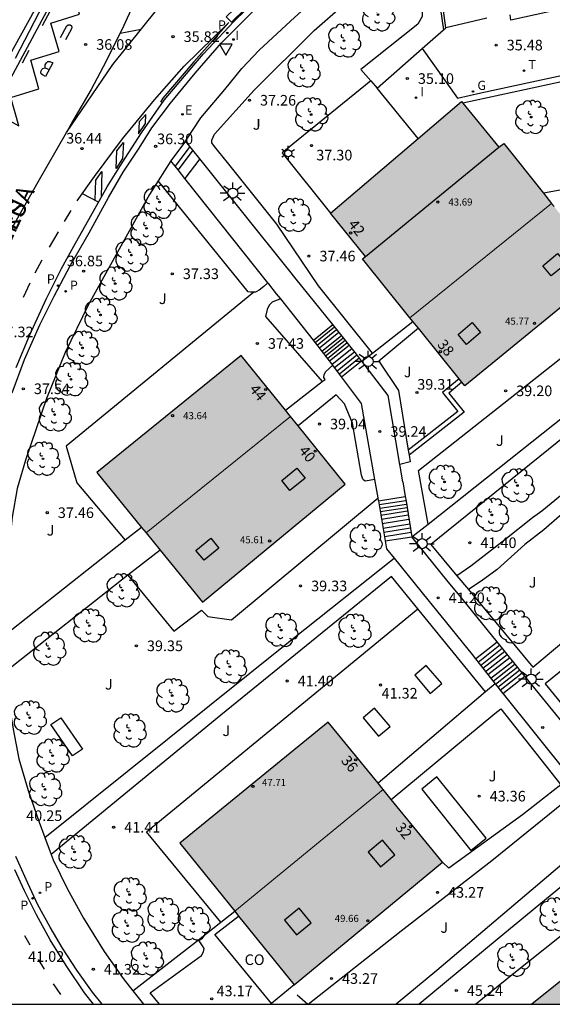
# Model space of a CAD drawing. Units: millimetres. Extents: x 580993 to 581344, y 4794789 to 4795041.
# Drawn here: x 581253 to 581291, y 4794790 to 4794860 of the extents above; entities that cross this region are included whole.
import ezdxf
from ezdxf.enums import TextEntityAlignment as Align

# ---------------------------------------------------------------- set-up
doc = ezdxf.new("R2010")
doc.units = ezdxf.units.MM
for name, color, linetype in [('010106', 9, 'Continuous'), ('020204', 9, 'Continuous'), ('020308', 9, 'Continuous'), ('060108', 9, 'Continuous'), ('060110', 9, 'Continuous'), ('060113', 4, 'Continuous'), ('060117', 9, 'Continuous'), ('060124', 9, 'Continuous'), ('060126', 9, 'Continuous'), ('060130', 9, 'Continuous'), ('060141', 9, 'Continuous'), ('070105', 6, 'Continuous'), ('070106', 6, 'Continuous'), ('080106', 1, 'Continuous'), ('080107', 9, 'Continuous'), ('080109', 9, 'Continuous'), ('080201', 9, 'Continuous'), ('080202', 9, 'Continuous'), ('080301', 9, 'Continuous'), ('080303', 9, 'Continuous'), ('080306', 9, 'Continuous'), ('080308', 9, 'Continuous'), ('080312', 8, 'Continuous'), ('090106', 9, 'Continuous'), ('100105', 3, 'Continuous'), ('100107', 3, 'Continuous'), ('100112', 9, 'Continuous'), ('100202', 3, 'Continuous'), ('100302', 7, 'Continuous'), ('210203', 4, 'Continuous'), ('210205', 4, 'Continuous'), ('210303', 4, 'Continuous'), ('210305', 4, 'Continuous'), ('220205', 1, 'Continuous'), ('220305', 1, 'Continuous'), ('230204', 9, 'Continuous'), ('230304', 9, 'Continuous'), ('240205', 1, 'Continuous'), ('240305', 1, 'Continuous'), ('250203', 9, 'Continuous'), ('250206', 9, 'Continuous'), ('260101', 9, 'Continuous'), ('260205', 9, 'Continuous'), ('270204', 9, 'Continuous'), ('270304', 9, 'Continuous'), ('990501', 21, 'Continuous')]:
    doc.layers.add(name, color=color, linetype=linetype)
doc.layers.add('080111', color=7, linetype='Continuous', lineweight=30)
doc.layers.add('080117', color=7, linetype='Continuous', lineweight=20)
doc.styles.add('ARIAL', font='ARIAL.TTF', dxfattribs={"height": 1})
doc.styles.add('ARIALI', font='ARIALI.TTF', dxfattribs={"height": 1})
doc.styles.add('ROMANS', font='romans__.ttf', dxfattribs={"height": 1})

# ---------------------------------------------------------------- blocks, each defined once
blk = doc.blocks.new('ARBOL')
blk.add_circle((0, 0), 0.0587)
for centre, radius, start, end in [((-0.564, 0.381), 0.532, 92.28, 254.58), ((-0.28, 0.855), 0.3, 359.28777, 173.60777), ((0.097, 0.97), 0.21, 23.15651, 160.46651), ((0.438, 0.881), 0.24, 301.57804, 139.32804), ((0.656, 0.288), 0.443, 319.85562, 114.76562), ((-0.091, 0.321), 0.12, 119.14, 310.56), ((0.819, -0.249), 0.383, 235.52754, 62.02753), ((-0.556, -0.339), 0.555, 142.64, 266.54), ((-0.039, -0.384), 0.21, 189.64, 323.88), ((0.299, -0.624), 0.532, 224.67, 0.24), ((-0.301, -0.676), 0.45, 213.78, 295.32)]:
    blk.add_arc(centre, radius, start, end)
blk = doc.blocks.new('COTAPU')
blk.add_circle((0, 0), 0.075)
blk = doc.blocks.new('FAROLA')
for p, q in [((0, 0.355), (0, 0.755)), ((-0.355, 0), (-0.895, 0)), ((-0.63, 0.51), (-0.255, 0.245)), ((0.605, 0.49), (0.276, 0.223)), ((0.355, 0), (0.855, 0)), ((-0.65, -0.52), (-0.255, -0.24)), ((0, -0.355), (0, -0.755)), ((0.585, -0.52), (0.256, -0.246))]:
    blk.add_line(p, q)
blk.add_circle((0, 0), 0.355)
blk = doc.blocks.new('PLUVI3')
blk.add_circle((0, 0), 0.055)
blk = doc.blocks.new('SETRA')
at = {"linetype": 'Continuous'}
blk.add_lwpolyline([(0.451, 0.26), (-0.45, 0.26), (-0.001, -0.52)], close=True, dxfattribs=at)
blk = doc.blocks.new('REIND')
blk.add_circle((0, 0), 0.055)
blk = doc.blocks.new('REGAS')
blk.add_circle((0, 0), 0.055)
blk = doc.blocks.new('RETEL')
blk.add_circle((0, 0), 0.055)
blk = doc.blocks.new('BloquePortal')
blk.add_circle((0, 0), 0.075)
at = {"flags": 5}
blk.add_attdef('INDICE', text='', height=0.75, dxfattribs=at).set_placement((0, 0), align=Align.MIDDLE_CENTER)
blk = doc.blocks.new('PLUVI2')
blk.add_circle((0, 0), 0.055)
blk = doc.blocks.new('REGELE')
blk.add_circle((0, 0), 0.055)
blk = doc.blocks.new('PUNTO')
blk.add_circle((0, 0), 0.075)
blk = doc.blocks.new('FAROLJ')
for p, q in [((-0.215, 0.124), (-0.458, 0.264)), ((0, 0.248), (0, 0.528)), ((0.215, 0.124), (0.458, 0.264)), ((-0.215, -0.124), (-0.458, -0.264)), ((0, -0.248), (0, -0.528)), ((0.215, -0.124), (0.458, -0.264))]:
    blk.add_line(p, q)
blk.add_circle((0, 0), 0.248)

msp = doc.modelspace()

# ---------------------------------------------------------------- hatches: boundary and pattern name
at = {"layer": '990501'}
for points in [[(581275.003, 4794846.236), (581277.469, 4794843.17), (581277.254, 4794842.994), (581280.625, 4794838.821), (581290.657, 4794846.924), (581287.264, 4794851.17), (581286.929, 4794850.896), (581284.276, 4794854.127)], [(581294.47, 4794842.154), (581290.657, 4794846.924), (581280.625, 4794838.821), (581284.514, 4794834.006)], [(581272.152, 4794831.845), (581268.661, 4794836.158), (581258.437, 4794827.887), (581261.928, 4794823.597)], [(581276.038, 4794827.045), (581272.152, 4794831.845), (581261.928, 4794823.597), (581265.919, 4794818.691)], [(581278.729, 4794805.429), (581274.831, 4794810.21), (581264.311, 4794801.638), (581268.214, 4794796.804)], [(581268.214, 4794796.804), (581272.407, 4794791.61), (581282.926, 4794800.282), (581278.729, 4794805.429)], [(581303.337, 4794793.761), (581299.505, 4794798.456), (581289.251, 4794790.231), (581299.019, 4794790.231)]]:
    msp.add_hatch(color=256, dxfattribs=at).paths.add_polyline_path(points)

# ---------------------------------------------------------------- linework, layer by layer
at = {"layer": '010106', "flags": 128}
msp.add_lwpolyline([(580994.206, 4794790.238), (581344.196, 4794790.23), (581344.201, 4795040.223), (580994.211, 4795040.23)], close=True, dxfattribs=at)
at = {"layer": '060108'}
for points in [[(581252.675, 4794857.205, 36.279), (581255.017, 4794861.737, 35.958)], [(581252.444, 4794833.519, 37.558), (581253.312, 4794835.867, 37.359), (581254.394, 4794838.321, 37.139), (581255.404, 4794840.365, 37.034), (581256.58, 4794842.55, 36.895), (581257.902, 4794844.853, 36.741), (581259.262, 4794847.339, 36.57), (581260.31, 4794849.135, 36.432), (581261.442, 4794850.838, 36.302), (581262.334, 4794852.278, 36.209), (581263.663, 4794854.032, 36.041), (581265.398, 4794856.147, 35.904), (581267.268, 4794858.288, 35.772), (581269.525, 4794860.567, 35.631)], [(581258.806, 4794790.232, 41.54), (581258.119, 4794791.08, 41.439), (581257.011, 4794792.657, 41.291), (581256.005, 4794794.195, 41.142), (581255.135, 4794795.682, 40.992), (581254.243, 4794797.27, 40.821), (581253.535, 4794798.807, 40.636), (581252.697, 4794800.701, 40.46)]]:
    msp.add_polyline3d(points, dxfattribs=at)
at = {"layer": '060110'}
for points in [[(581308.131, 4794830.104, 41.335), (581303.179, 4794835.959, 41.334), (581289.956, 4794825.134, 41.376), (581289.295, 4794824.678, 41.378), (581287.352, 4794823.114, 41.357), (581284.947, 4794821.251, 41.293), (581283.954, 4794820.568, 41.293)], [(581291.97, 4794824.124, 41.361), (581291.47, 4794824.974, 41.308), (581291.223, 4794824.773, 41.345), (581290.109, 4794823.827, 41.393), (581288.763, 4794822.775, 41.395), (581286.805, 4794821.009, 41.393), (581285.658, 4794820.189, 41.395)], [(581285.658, 4794820.189, 41.395), (581284.775, 4794819.583, 41.391)], [(581291.319, 4794805.775, 43.242), (581288.594, 4794803.632, 43.266), (581283.381, 4794799.866, 43.22), (581282.926, 4794800.282, 43.22)], [(581273.399, 4794790.232, 43.272), (581280.009, 4794795.421, 43.266), (581286.418, 4794800.42, 43.283), (581292.002, 4794804.917, 43.289)], [(581272.641, 4794790.91, 43.26), (581273.38, 4794790.232, 43.272)]]:
    msp.add_polyline3d(points, dxfattribs=at)
at = {"layer": '060113'}
for points in [[(581258.143, 4794866.661, 35.597), (581254.355, 4794859.54, 35.975), (581248.566, 4794848.835, 36.784)], [(581252.72, 4794835.316, 37.383), (581253.697, 4794837.626, 37.19), (581254.846, 4794840.141, 36.979), (581255.928, 4794842.323, 36.824), (581256.804, 4794843.906, 36.759), (581259.159, 4794848.099, 36.467), (581260.223, 4794849.807, 36.345), (581261.59, 4794851.921, 36.174), (581263.217, 4794854.237, 36.03), (581265.977, 4794857.496, 35.82), (581268.133, 4794859.809, 35.662), (581270.638, 4794862.25, 35.491)], [(581299.082, 4794862.4, 35.379), (581287.765, 4794859.905, 35.445), (581287.716, 4794860.283, 35.412)], [(581283.98, 4794854.379, 35.308), (581285.644, 4794854.749, 35.495), (581294.411, 4794856.639, 35.51), (581305.028, 4794859.005, 35.41), (581316.879, 4794861.575, 35.465)], [(581258.203, 4794790.232, 41.464), (581257.565, 4794791.032, 41.384), (581256.266, 4794792.984, 41.189), (581255.132, 4794794.804, 40.992), (581254.162, 4794796.567, 40.811), (581253.316, 4794798.264, 40.661), (581252.635, 4794799.761, 40.49)]]:
    msp.add_polyline3d(points, dxfattribs=at)
at = {"layer": '060117'}
for points in [[(581265.018, 4794850.953, 36.479), (581263.976, 4794849.567, 36.479)], [(581265.232, 4794850.688, 36.629), (581264.188, 4794849.3, 36.629)], [(581273.782, 4794837.251, 37.01), (581275.146, 4794838.346, 37.014)], [(581275.782, 4794834.654, 39.114), (581277.19, 4794835.783, 39.118)], [(581278.395, 4794825.873, 39.219), (581280.291, 4794826.175, 39.219)], [(581278.866, 4794823.027, 40.907), (581280.754, 4794823.327, 40.907)], [(581285.265, 4794814.682, 41.36), (581286.797, 4794815.891, 41.367)], [(581287.203, 4794812.235, 43.102), (581288.767, 4794813.469, 43.109)]]:
    msp.add_polyline3d(points, dxfattribs=at)
at = {"layer": '060124'}
msp.add_polyline3d([(581264.724, 4794851.319, 36.329), (581263.683, 4794849.935, 36.329)], dxfattribs=at)
at = {"layer": '060126'}
msp.add_polyline3d([(581281.499, 4794857.887, 35.295), (581283.98, 4794854.379, 35.308)], dxfattribs=at)
at = {"layer": '060130'}
for points in [[(581277.859, 4794855.599, 37.331), (581271.577, 4794850.495, 37.326), (581275.003, 4794846.236, 37.343)], [(581281.918, 4794824.229, 39.421), (581281.228, 4794828.013, 39.327), (581292.866, 4794837.195, 39.274), (581299.336, 4794842.597, 39.253), (581296.08, 4794846.834, 39.11)], [(581284.303, 4794834.268, 39.302), (581283.37, 4794833.502, 39.299), (581284.46, 4794832.151, 39.302), (581280.562, 4794829.094, 39.31)], [(581260.642, 4794820.597, 39.279), (581263.896, 4794816.651, 39.338), (581265.853, 4794818.132, 39.314), (581266.304, 4794817.673, 39.296), (581267.985, 4794817.44, 39.293), (581278.36, 4794826.076, 39.285)]]:
    msp.add_polyline3d(points, dxfattribs=at)
at = {"layer": '060141'}
for points in [[(581273.917, 4794837.082, 37.025), (581275.282, 4794838.177, 37.029)], [(581274.057, 4794836.901, 37.101), (581275.425, 4794837.999, 37.105)], [(581274.208, 4794836.705, 37.226), (581275.58, 4794837.806, 37.23)], [(581274.386, 4794836.473, 37.395), (581275.763, 4794837.578, 37.399)], [(581274.518, 4794836.301, 37.596), (581275.899, 4794837.409, 37.6)], [(581274.642, 4794836.14, 37.758), (581276.026, 4794837.25, 37.762)], [(581274.783, 4794835.956, 38.016), (581276.171, 4794837.07, 38.02)], [(581274.924, 4794835.771, 38.262), (581276.317, 4794836.888, 38.266)], [(581275.103, 4794835.539, 38.376), (581276.5, 4794836.66, 38.38)], [(581275.284, 4794835.304, 38.566), (581276.686, 4794836.428, 38.57)], [(581275.454, 4794835.082, 38.771), (581276.86, 4794836.21, 38.775)], [(581275.627, 4794834.857, 38.953), (581277.034, 4794835.986, 38.957)], [(581278.44, 4794825.602, 39.312), (581280.336, 4794825.904, 39.312)], [(581278.483, 4794825.34, 39.446), (581280.379, 4794825.642, 39.446)], [(581278.522, 4794825.106, 39.613), (581280.417, 4794825.407, 39.613)], [(581278.565, 4794824.851, 39.767), (581280.458, 4794825.152, 39.767)], [(581278.611, 4794824.567, 39.968), (581280.504, 4794824.869, 39.968)], [(581278.66, 4794824.277, 40.103), (581280.551, 4794824.578, 40.103)], [(581278.715, 4794823.941, 40.258), (581280.606, 4794824.242, 40.258)], [(581278.763, 4794823.651, 40.399), (581280.652, 4794823.952, 40.399)], [(581278.814, 4794823.34, 40.63), (581280.703, 4794823.641, 40.63)], [(581285.446, 4794814.454, 41.459), (581286.982, 4794815.665, 41.466)], [(581285.628, 4794814.225, 41.592), (581287.167, 4794815.437, 41.599)], [(581285.794, 4794814.015, 41.782), (581287.335, 4794815.23, 41.789)], [(581285.975, 4794813.786, 41.926), (581287.52, 4794815.003, 41.933)], [(581286.149, 4794813.567, 42.064), (581287.696, 4794814.786, 42.071)], [(581286.355, 4794813.306, 42.262), (581287.906, 4794814.529, 42.269)], [(581286.513, 4794813.107, 42.438), (581288.066, 4794814.332, 42.445)], [(581286.684, 4794812.891, 42.601), (581288.24, 4794814.118, 42.608)], [(581286.851, 4794812.681, 42.757), (581288.409, 4794813.91, 42.764)], [(581287.02, 4794812.467, 42.941), (581288.581, 4794813.698, 42.948)]]:
    msp.add_polyline3d(points, dxfattribs=at)
at = {"layer": '070105'}
for points in [[(581283.176, 4794859.352, 35.536), (581282.071, 4794867.396, 35.325)], [(581264.724, 4794851.319, 36.196), (581265.811, 4794852.975, 36.132), (581267.512, 4794854.996, 35.9), (581268.705, 4794856.474, 35.762), (581269.935, 4794857.768, 35.655), (581272.154, 4794859.834, 35.501), (581274.28, 4794861.772, 35.407), (581277.06, 4794864.016, 35.382), (581279.755, 4794865.93, 35.344), (581281.827, 4794867.242, 35.455)], [(581281.827, 4794867.242, 35.455), (581283.004, 4794859.202, 35.512)], [(581281.499, 4794857.887, 36.604), (581283.004, 4794859.202, 35.512)], [(581283.004, 4794859.202, 35.512), (581283.176, 4794859.352, 35.536)], [(581278.301, 4794855.092, 38.925), (581281.499, 4794857.887, 36.604)], [(581281.202, 4794851.511, 39.017), (581278.301, 4794855.092, 38.925)], [(581265.018, 4794850.953, 36.307), (581264.724, 4794851.319, 36.196)], [(581265.232, 4794850.688, 36.388), (581265.018, 4794850.953, 36.307)], [(581265.723, 4794850.077, 36.575), (581265.232, 4794850.688, 36.388)], [(581263.683, 4794849.935, 36.251), (581262.788, 4794848.515, 36.334)], [(581263.976, 4794849.567, 36.296), (581263.683, 4794849.935, 36.251)], [(581272.02, 4794842.247, 38.962), (581265.723, 4794850.077, 36.575)], [(581264.188, 4794849.3, 36.328), (581263.976, 4794849.567, 36.296)], [(581264.677, 4794848.686, 36.403), (581264.188, 4794849.3, 36.328)], [(581262.788, 4794848.515, 36.334), (581262.177, 4794847.545, 36.39), (581259.889, 4794843.472, 36.699), (581257.823, 4794839.718, 36.958), (581256.187, 4794836.377, 37.185), (581254.879, 4794833.117, 37.468), (581253.373, 4794828.739, 37.874), (581252.792, 4794826.743, 38.038), (581252.432, 4794824.725, 38.205), (581252.161, 4794821.898, 38.432), (581251.994, 4794819.289, 38.649), (581251.819, 4794816.755, 38.924), (581251.834, 4794816.29, 38.979)], [(581270.55, 4794841.311, 37.299), (581264.677, 4794848.686, 36.403)], [(581281.918, 4794824.229, 41.154), (581307.277, 4794844.337, 41.219)], [(581275.146, 4794838.346, 40.211), (581272.57, 4794841.556, 39.239)], [(581270.62, 4794841.223, 37.31), (581270.55, 4794841.311, 37.299)], [(581271.465, 4794840.161, 37.439), (581271.17, 4794840.532, 37.394)], [(581273.782, 4794837.251, 37.793), (581271.465, 4794840.161, 37.439)], [(581277.19, 4794835.783, 40.887), (581276.829, 4794836.25, 40.846), (581275.146, 4794838.346, 40.211)], [(581277.959, 4794836.333, 40.793), (581280.826, 4794838.572, 40.793)], [(581275.15, 4794835.478, 38.636), (581273.958, 4794837.03, 37.82), (581273.782, 4794837.251, 37.793)], [(581277.214, 4794835.752, 40.793), (581277.959, 4794836.333, 40.793)], [(581275.782, 4794834.654, 39.114), (581275.15, 4794835.478, 38.636)], [(581277.214, 4794835.752, 40.89), (581277.19, 4794835.783, 40.887)], [(581279.909, 4794828.444, 41.177), (581279.087, 4794833.335, 41.104), (581277.214, 4794835.752, 40.89)], [(581278.132, 4794827.382, 39.237), (581277.192, 4794832.768, 39.205), (581275.782, 4794834.654, 39.114)], [(581279.929, 4794828.326, 41.179), (581279.909, 4794828.444, 41.177)], [(581280.116, 4794827.219, 41.196), (581280.291, 4794826.175, 41.211)], [(581278.391, 4794825.898, 39.246), (581278.395, 4794825.873, 39.259)], [(581278.395, 4794825.873, 39.259), (581278.866, 4794823.027, 40.712)], [(581280.291, 4794826.175, 41.211), (581280.321, 4794825.998, 41.214), (581280.754, 4794823.327, 43.3)], [(581280.764, 4794823.314, 41.151), (581281.918, 4794824.229, 41.154)], [(581278.866, 4794823.027, 40.712), (581278.957, 4794822.478, 40.992), (581279.496, 4794821.813, 41.023)], [(581283.341, 4794820.143, 43.915), (581280.764, 4794823.314, 43.305)], [(581279.496, 4794821.813, 41.023), (581281.881, 4794818.868, 41.16)], [(581286.797, 4794815.891, 44.732), (581284.061, 4794819.257, 44.085)], [(581282.5, 4794818.103, 41.174), (581285.022, 4794814.989, 41.23), (581285.265, 4794814.682, 41.435)], [(581288.767, 4794813.469, 45.198), (581286.797, 4794815.891, 44.732)], [(581285.265, 4794814.682, 41.435), (581286.657, 4794812.925, 42.611)], [(581251.973, 4794813.767, 39.255), (581252.044, 4794813, 39.328), (581252.252, 4794811.285, 39.529), (581252.512, 4794809.695, 39.6), (581252.908, 4794807.602, 39.894), (581253.56, 4794805.356, 40.135), (581254.344, 4794803.119, 40.319), (581254.746, 4794802.04, 40.414)], [(581293.455, 4794807.701, 46.307), (581288.767, 4794813.469, 45.198)], [(581286.657, 4794812.925, 42.611), (581287.203, 4794812.235, 43.073)], [(581287.203, 4794812.235, 43.073), (581287.228, 4794812.205, 43.094), (581291.899, 4794806.385, 43.201)], [(581254.746, 4794802.04, 40.414), (581255.196, 4794800.834, 40.521)], [(581255.196, 4794800.834, 40.521), (581255.334, 4794800.462, 40.554), (581256.323, 4794798.438, 40.858), (581257.486, 4794796.322, 41.04), (581258.944, 4794793.971, 41.3), (581260.292, 4794792.049, 41.494), (581260.987, 4794791.183, 41.612)], [(581267.219, 4794796.045, 43.114), (581268.206, 4794796.814, 43.114)], [(581265.63, 4794794.805, 43.114), (581267.219, 4794796.045, 43.114)], [(581260.987, 4794791.183, 43.114), (581265.63, 4794794.805, 43.114)], [(581260.987, 4794791.183, 41.612), (581261.75, 4794790.232, 41.742)]]:
    msp.add_polyline3d(points, dxfattribs=at)
at = {"layer": '070106'}
for points in [[(581265.723, 4794850.077, 36.789), (581264.677, 4794848.686, 36.789)], [(581272.57, 4794841.556, 37.394), (581272.02, 4794842.247, 37.31)], [(581271.17, 4794840.532, 37.394), (581270.62, 4794841.223, 37.31)], [(581280.116, 4794827.219, 41.196), (581279.929, 4794828.326, 41.179)], [(581278.36, 4794826.076, 39.245), (581278.132, 4794827.382, 39.237)], [(581278.391, 4794825.898, 39.246), (581278.36, 4794826.076, 39.245)], [(581284.061, 4794819.257, 44.085), (581283.341, 4794820.143, 43.915)], [(581281.881, 4794818.868, 41.16), (581282.5, 4794818.103, 41.174)]]:
    msp.add_polyline3d(points, dxfattribs=at)
at = {"layer": '080106'}
for points in [[(581290.028, 4794842.513, 47.589), (581291.085, 4794843.38, 47.596), (581291.683, 4794842.653, 47.31), (581290.626, 4794841.786, 47.303), (581290.028, 4794842.513, 47.589)], [(581284.034, 4794837.656, 47.604), (581285.039, 4794838.492, 47.6), (581285.632, 4794837.777, 47.34), (581284.627, 4794836.941, 47.344), (581284.034, 4794837.656, 47.604)], [(581271.534, 4794827.313, 47.596), (581272.611, 4794828.188, 47.613), (581273.194, 4794827.479, 47.179), (581272.117, 4794826.604, 47.162), (581271.534, 4794827.313, 47.596)], [(581265.455, 4794822.354, 47.591), (581266.502, 4794823.217, 47.608), (581267.077, 4794822.526, 47.262), (581266.03, 4794821.663, 47.245), (581265.455, 4794822.354, 47.591)], [(581277.659, 4794800.997, 51.747), (581278.546, 4794799.959, 51.194), (581279.56, 4794800.814, 51.217), (581278.673, 4794801.852, 51.77), (581277.659, 4794800.997, 51.747)], [(581271.739, 4794796.192, 51.762), (581272.594, 4794795.157, 51.153), (581273.628, 4794796.009, 51.158), (581272.773, 4794797.044, 51.767), (581271.739, 4794796.192, 51.762)]]:
    msp.add_polyline3d(points, dxfattribs=at)
at = {"layer": '080107'}
msp.add_polyline3d([(581272.407, 4794791.61, 43.175), (581270.82, 4794790.294, 43.041), (581266.797, 4794795.179, 43.059), (581268.476, 4794796.479, 43.046)], dxfattribs=at)
at = {"layer": '080109'}
msp.add_polyline3d([(581277.469, 4794843.17, 37.316), (581286.929, 4794850.896, 37.316)], dxfattribs=at)
at = {"layer": '080111'}
for points in [[(581281.202, 4794851.511, 36.061), (581284.276, 4794854.127, 35.425)], [(581284.276, 4794854.127, 35.425), (581284.36, 4794854.025, 35.426)], [(581284.36, 4794854.025, 35.426), (581286.929, 4794850.896, 35.445), (581287.264, 4794851.17, 37.424), (581290.081, 4794847.646, 38.045)], [(581275.003, 4794846.236, 37.343), (581281.202, 4794851.511, 36.061)], [(581290.081, 4794847.646, 38.045), (581290.657, 4794846.924, 38.172)], [(581290.657, 4794846.924, 38.172), (581290.831, 4794846.707, 38.214)], [(581280.625, 4794838.821, 38.136), (581277.254, 4794842.994, 37.421), (581277.469, 4794843.17, 37.355), (581275.003, 4794846.236, 37.343)], [(581291.439, 4794845.947, 38.362), (581294.47, 4794842.154, 39.099), (581284.514, 4794834.006, 38.962), (581284.303, 4794834.268, 38.917)], [(581280.826, 4794838.572, 38.179), (581280.625, 4794838.821, 38.136)], [(581281.218, 4794838.086, 38.262), (581280.826, 4794838.572, 38.179)], [(581284.101, 4794834.517, 38.874), (581281.218, 4794838.086, 38.262)], [(581268.661, 4794836.158, 37.61), (581258.437, 4794827.887, 37.609), (581261.607, 4794823.99, 38.235)], [(581271.798, 4794832.283, 38.241), (581268.661, 4794836.158, 37.61)], [(581284.303, 4794834.268, 38.917), (581284.101, 4794834.517, 38.874)], [(581272.152, 4794831.845, 38.312), (581271.798, 4794832.283, 38.241)], [(581272.693, 4794831.177, 38.421), (581272.152, 4794831.845, 38.312)], [(581262.913, 4794822.386, 38.493), (581265.919, 4794818.691, 39.087), (581276.038, 4794827.045, 39.094), (581272.693, 4794831.177, 38.421)], [(581261.607, 4794823.99, 38.235), (581261.928, 4794823.597, 38.298)], [(581261.928, 4794823.597, 38.298), (581262.913, 4794822.386, 38.493)], [(581274.831, 4794810.21, 41.403), (581264.311, 4794801.638, 41.462), (581268.206, 4794796.814, 42.311)], [(581278.362, 4794805.879, 42.206), (581274.831, 4794810.21, 41.403)], [(581278.729, 4794805.429, 42.289), (581278.362, 4794805.879, 42.206)], [(581279.293, 4794804.738, 42.418), (581278.729, 4794805.429, 42.289)], [(581282.926, 4794800.282, 43.247), (581279.293, 4794804.738, 42.418)], [(581272.407, 4794791.61, 43.175), (581282.926, 4794800.282, 43.247)], [(581299.505, 4794798.456, 45.197), (581289.251, 4794790.231, 45.148)], [(581268.206, 4794796.814, 42.311), (581268.476, 4794796.479, 42.367)], [(581268.476, 4794796.479, 42.367), (581272.407, 4794791.61, 43.175)]]:
    msp.add_polyline3d(points, dxfattribs=at)
at = {"layer": '080117'}
for points in [[(581280.625, 4794838.821, 48.799), (581290.657, 4794846.924, 48.799)], [(581261.928, 4794823.597, 48.763), (581272.152, 4794831.845, 48.765)], [(581268.206, 4794796.814, 52.779), (581278.729, 4794805.429, 52.779)]]:
    msp.add_polyline3d(points, dxfattribs=at)
at = {"layer": '090106'}
msp.add_polyline3d([(581250.353, 4794856.98, 38.792), (581252.702, 4794861.266, 38.803), (581253.987, 4794860.562, 38.803), (581251.638, 4794856.276, 38.792), (581250.353, 4794856.98, 38.792)], dxfattribs=at)
at = {"layer": '100105'}
for points in [[(581286.075, 4794860.04, 35.505), (581283.176, 4794859.352, 35.536)], [(581303.747, 4794858.283, 35.418), (581303.74, 4794858.293, 35.418), (581303.671, 4794858.348, 35.418), (581303.615, 4794858.365, 35.414), (581291.349, 4794855.523, 35.54), (581284.36, 4794854.025, 35.555)], [(581269.56, 4794840.648, 37.371), (581256.264, 4794829.745, 37.348), (581257.012, 4794827.148, 37.373), (581260.444, 4794823.074, 37.399)], [(581267.219, 4794796.045, 41.407), (581261.962, 4794802.45, 41.397), (581281.189, 4794818.222, 41.386)], [(581285.262, 4794790.231, 45.351), (581287.988, 4794792.44, 45.339), (581298.045, 4794800.44, 45.351)]]:
    msp.add_polyline3d(points, dxfattribs=at)
at = {"layer": '100107'}
for points in [[(581277.959, 4794836.333, 40.9), (581274.144, 4794841.084, 40.598), (581271.192, 4794845.466, 40.427), (581267.69, 4794849.81, 40.391), (581266.769, 4794850.956, 40.334), (581266.586, 4794851.224, 40.313), (581266.589, 4794851.408, 40.298), (581266.783, 4794851.823, 40.298), (581269.574, 4794854.933, 40.279), (581273.828, 4794859.173, 40.253), (581277.595, 4794862.479, 40.158), (581280.582, 4794864.936, 40.017), (581280.882, 4794865.113, 40.021), (581281.022, 4794865.058, 40.025), (581281.121, 4794864.826, 40.025), (581281.49, 4794860.634, 40.059), (581281.487, 4794860.153, 40.067), (581281.188, 4794859.603, 40.063), (581277.153, 4794856.411, 40.169), (581277.859, 4794855.599, 40.139)], [(581277.859, 4794855.599, 40.139), (581278.301, 4794855.092, 40.12)], [(581305.284, 4794850.383, 41.26), (581290.081, 4794847.646, 41.262)], [(581269.56, 4794840.648, 38.726), (581269.32, 4794840.639, 38.735), (581269.149, 4794840.661, 38.752), (581262.788, 4794848.515, 40.181)], [(581311.804, 4794832.791, 46.083), (581312.351, 4794833.191, 46.14), (581307.652, 4794843.259, 43.559), (581293.626, 4794832.085, 43.55), (581282.113, 4794822.776, 43.65), (581283.954, 4794820.568, 44.121)], [(581270.55, 4794841.311, 38.665), (581270.274, 4794841.044, 38.666), (581269.944, 4794840.778, 38.666), (581269.687, 4794840.653, 38.721), (581269.56, 4794840.648, 38.726)], [(581271.465, 4794840.161, 40.098), (581271.141, 4794840.062, 40.099), (581270.859, 4794839.936, 40.099), (581270.654, 4794839.717, 40.099), (581270.496, 4794839.411, 40.099), (581270.386, 4794838.915, 40.101), (581274.41, 4794834.306, 40.231)], [(581281.218, 4794838.086, 40.789), (581278.415, 4794835.755, 40.789), (581279.816, 4794833.683, 40.789), (581280.503, 4794829.456, 40.789)], [(581274.41, 4794834.306, 41.467), (581274.604, 4794834.456, 41.467), (581274.531, 4794834.6, 41.467), (581274.54, 4794834.802, 41.467), (581274.668, 4794835.02, 41.467), (581275.15, 4794835.478, 41.467)], [(581271.798, 4794832.283, 41.467), (581274.41, 4794834.306, 41.467)], [(581284.101, 4794834.517, 39.303), (581282.92, 4794833.548, 39.301), (581284.005, 4794832.203, 39.304), (581280.503, 4794829.456, 40.789)], [(581278.132, 4794827.382, 41.686), (581277.447, 4794827.264, 41.686), (581277.35, 4794827.332, 41.686), (581277.286, 4794827.413, 41.686), (581277.198, 4794827.689, 41.686), (581276.543, 4794831.364, 41.686), (581275.978, 4794832.731, 41.686), (581275.391, 4794833.365, 41.686), (581272.693, 4794831.177, 41.686)], [(581280.562, 4794829.094, 40.789), (581280.638, 4794828.627, 40.789), (581279.909, 4794828.444, 40.789)], [(581280.503, 4794829.456, 40.789), (581280.562, 4794829.094, 40.789)], [(581261.607, 4794823.99, 41.327), (581260.444, 4794823.074, 41.351)], [(581260.444, 4794823.074, 41.351), (581251.834, 4794816.29, 41.533)], [(581262.913, 4794822.386, 41.301), (581260.642, 4794820.597, 41.349)], [(581254.746, 4794802.04, 43.337), (581272.264, 4794816.058, 43.028), (581279.496, 4794821.813, 42.937)], [(581260.642, 4794820.597, 41.349), (581251.973, 4794813.767, 41.531)], [(581281.189, 4794818.222, 43.248), (581279.326, 4794820.513, 43.106), (581267.212, 4794810.695, 43.118), (581255.196, 4794800.834, 43.114)], [(581283.954, 4794820.568, 44.121), (581284.775, 4794819.583, 44.331)], [(581284.775, 4794819.583, 44.331), (581289.34, 4794814.106, 45.499), (581295.765, 4794819.484, 44.652)], [(581285.97, 4794812.342, 43.612), (581281.189, 4794818.222, 43.248)], [(581296.785, 4794818.237, 44.971), (581290.199, 4794812.921, 45.461), (581293.805, 4794808.53, 45.566)], [(581285.97, 4794812.342, 45.937), (581278.362, 4794805.879, 45.924)], [(581286.657, 4794812.925, 45.939), (581285.97, 4794812.342, 45.937)], [(581279.293, 4794804.738, 45.986), (581286.635, 4794810.81, 45.622), (581287.053, 4794811.135, 44.954), (581291.319, 4794805.775, 45.799)], [(581255.89, 4794810.517, 40.335), (581257.425, 4794808.301, 40.358), (581256.722, 4794807.814, 40.358), (581255.187, 4794810.03, 40.335), (581255.89, 4794810.517, 40.335)], [(581281.454, 4794805.463, 44.448), (581284.933, 4794801.115, 44.486), (581286.014, 4794801.98, 44.484), (581282.535, 4794806.328, 44.446), (581281.454, 4794805.463, 44.448)], [(581294.035, 4794802.363, 48.064), (581282.538, 4794792.629, 47.91), (581279.634, 4794790.231, 47.869)], [(581298.045, 4794800.44, 47.752), (581295.151, 4794800.876, 47.745), (581294.887, 4794801.117, 47.747), (581294.595, 4794801.168, 47.747), (581294.45, 4794801.115, 47.743), (581286.812, 4794794.814, 47.663), (581281.284, 4794790.231, 47.661)], [(581262.876, 4794790.232, 44.653), (581262.208, 4794791.038, 44.653), (581265.843, 4794793.692, 44.653), (581265.99, 4794793.948, 44.653), (581266.029, 4794794.189, 44.653), (581265.931, 4794794.37, 44.653), (581265.63, 4794794.805, 44.651)]]:
    msp.add_polyline3d(points, dxfattribs=at)
at = {"layer": '100112'}
for points in [[(581280.964, 4794813.525, 41.473), (581282.062, 4794812.238, 41.475), (581282.874, 4794812.931, 41.477), (581281.776, 4794814.218, 41.475), (581280.964, 4794813.525, 41.473)], [(581277.299, 4794810.498, 41.473), (581278.397, 4794809.211, 41.475), (581279.209, 4794809.904, 41.477), (581278.111, 4794811.191, 41.475), (581277.299, 4794810.498, 41.473)]]:
    msp.add_polyline3d(points, dxfattribs=at)
at = {"layer": '260101'}
for points in [[(581251.57, 4794853.158, 36.442), (581252.912, 4794852.426, 36.501), (581252.335, 4794854.414, 36.35), (581254.316, 4794855.033, 36.327), (581253.757, 4794857.071, 36.174), (581255.763, 4794857.672, 36.144), (581255.18, 4794859.691, 35.998), (581257.198, 4794860.318, 35.991), (581256.631, 4794862.417, 35.831), (581258.613, 4794862.981, 35.841), (581258.031, 4794864.938, 35.731), (581260.061, 4794865.558, 35.702), (581258.696, 4794866.272, 35.628)], [(581258.245, 4794866.428, 35.604), (581254.56, 4794859.499, 35.972)], [(581262.575, 4794864.56, 35.698), (581261.448, 4794861.965, 35.802), (581260.343, 4794859.511, 35.937), (581259.09, 4794856.999, 36.076), (581258.044, 4794854.985, 36.213), (581256.743, 4794852.769, 36.372), (581256.296, 4794851.939, 36.42)], [(581252.318, 4794844.973, 36.92), (581254.285, 4794848.455, 36.694), (581256.296, 4794851.939, 36.42), (581259.57, 4794856.768, 36.063), (581262.672, 4794860.601, 35.85), (581264.744, 4794862.796, 35.732)], [(581267.967, 4794859.751, 35.676), (581270.799, 4794862.505, 35.512), (581270.435, 4794862.88, 35.513), (581267.603, 4794860.125, 35.678), (581267.967, 4794859.751, 35.676)], [(581257.03, 4794847.103, 36.606), (581258.259, 4794848.823, 36.485), (581260.248, 4794851.486, 36.289), (581262.513, 4794854.259, 36.092), (581264.613, 4794856.645, 35.898), (581267.78, 4794859.726, 35.685), (581265.305, 4794856.949, 35.867), (581263.116, 4794854.376, 36.048), (581262.937, 4794854.082, 36.048)], [(581255.854, 4794858.68, 36.065), (581256.307, 4794859.498, 36.02), (581256.398, 4794859.573, 36.024), (581256.534, 4794859.57, 36.022), (581256.628, 4794859.504, 36.028), (581256.66, 4794859.412, 36.033), (581256.632, 4794859.282, 36.035), (581256.215, 4794858.508, 36.085)], [(581260.08, 4794858.985, 35.964), (581261.582, 4794859.254, 35.939)], [(581253.62, 4794857.76, 36.102), (581253.134, 4794856.861, 36.17)], [(581255.322, 4794856.886, 36.196), (581254.792, 4794855.907, 36.253), (581254.574, 4794856.02, 36.235), (581254.48, 4794856.098, 36.233), (581254.466, 4794856.184, 36.235), (581254.482, 4794856.302, 36.235), (581254.53, 4794856.395, 36.235), (581254.615, 4794856.465, 36.235), (581254.762, 4794856.517, 36.235), (581254.948, 4794856.453, 36.235), (581255.067, 4794856.393, 36.235)], [(581254.762, 4794856.517, 36.235), (581254.766, 4794856.634, 36.226), (581254.776, 4794856.739, 36.226), (581254.86, 4794856.877, 36.189), (581254.963, 4794856.971, 36.189), (581255.098, 4794856.974, 36.189), (581255.322, 4794856.886, 36.196)], [(581261.428, 4794852.688, 36.17), (581261.389, 4794851.848, 36.192), (581261.893, 4794852.58, 36.174), (581261.898, 4794853.222, 36.122), (581261.428, 4794852.688, 36.17)], [(581259.809, 4794849.397, 36.374), (581259.858, 4794850.645, 36.353), (581260.315, 4794851.246, 36.322), (581260.251, 4794850.11, 36.333), (581259.809, 4794849.397, 36.374)], [(581258.312, 4794847.151, 36.527), (581258.363, 4794848.572, 36.511), (581258.795, 4794849.18, 36.479), (581258.749, 4794847.426, 36.494)], [(581257.4, 4794847.621, 36.551), (581258.529, 4794847.039, 36.553)], [(581256.133, 4794845.632, 36.721), (581256.616, 4794846.425, 36.659)], [(581255.074, 4794843.832, 36.841), (581255.71, 4794844.924, 36.772)], [(581254.067, 4794842.011, 36.973), (581254.57, 4794842.939, 36.903)], [(581253.234, 4794840.294, 37.113), (581253.7, 4794841.302, 37.028)], [(581253.717, 4794794.419, 40.974), (581253.337, 4794795.079, 40.906)], [(581254.723, 4794792.707, 41.147), (581254.304, 4794793.409, 41.077)], [(581255.876, 4794790.914, 41.341), (581255.357, 4794791.67, 41.253)]]:
    msp.add_polyline3d(points, dxfattribs=at)

# ---------------------------------------------------------------- block references
at = {"layer": '020204', "rotation": 359.9987685839998}
for p in [(581263.835, 4794858.73, 35.817), (581257.642, 4794858.175, 36.08), (581286.728, 4794858.132, 35.475), (581280.436, 4794855.761, 35.102), (581269.248, 4794854.226, 37.26), (581257.383, 4794850.805, 36.443), (581262.6, 4794850.968, 36.3), (581273.642, 4794851.017, 37.295), (581273.459, 4794843.197, 37.46), (581257.497, 4794842.13, 36.849), (581263.78, 4794841.942, 37.33), (581269.811, 4794837.008, 37.433), (581253.223, 4794833.801, 37.541), (581281.116, 4794833.54, 39.306), (581287.401, 4794833.657, 39.199), (581274.212, 4794831.309, 39.039), (581278.492, 4794830.778, 39.241), (581254.923, 4794825.03, 37.457), (581284.87, 4794822.904, 41.403), (581272.871, 4794819.846, 39.33), (581282.616, 4794819.006, 41.195), (581261.237, 4794815.606, 39.348), (581271.92, 4794813.116, 41.404), (581278.536, 4794812.833, 41.322), (581290.027, 4794809.825, 43.241), (581285.522, 4794804.964, 43.363), (581259.628, 4794802.762, 41.409), (581282.574, 4794798.152, 43.267), (581258.184, 4794792.71, 41.322), (581275.06, 4794792.053, 43.272), (581266.573, 4794790.623, 43.17), (581283.906, 4794791.204, 45.244)]:
    msp.add_blockref('COTAPU', p, dxfattribs=at)
at = {"layer": '080201', "rotation": 359.9987685839998}
for p in [(581282.597, 4794847.023, 43.689), (581289.446, 4794838.438, 45.765), (581263.804, 4794831.9, 43.642), (581270.678, 4794823.031, 45.607), (581269.501, 4794805.655, 47.71), (581277.635, 4794796.145, 49.657)]:
    msp.add_blockref('PUNTO', p, dxfattribs=at)
at = {"layer": '080202', "rotation": 359.9987685839998}
for p in [(581276.421, 4794844.828), (581282.78, 4794836.433), (581270.401, 4794833.746), (581273.91, 4794829.385), (581276.776, 4794807.533), (581280.657, 4794802.801)]:
    msp.add_blockref('BloquePortal', p, dxfattribs=at)
at = {"layer": '100202', "rotation": 359.9987685839998}
for p in [(581278.361, 4794860.296, 37.122), (581275.95, 4794858.45, 37.12), (581273.069, 4794856.326, 37.218), (581273.621, 4794853.216, 37.344), (581289.213, 4794853.031, 35.611), (581262.875, 4794847.026, 37.408), (581272.411, 4794846.098, 37.344), (581261.957, 4794845.16, 37.484), (581260.882, 4794843.261, 37.482), (581259.739, 4794841.252, 37.48), (581258.689, 4794839.036, 37.48), (581257.414, 4794836.697, 37.482), (581256.604, 4794834.473, 37.637), (581255.446, 4794831.977, 37.69), (581254.616, 4794828.843, 37.457), (581283.072, 4794827.209, 39.381), (581288.237, 4794826.954, 41.38), (581286.424, 4794824.874, 41.402), (581277.468, 4794823.055, 39.474), (581260.247, 4794819.531, 39.341), (581286.296, 4794818.595, 41.425), (581257.9, 4794817.031, 39.383), (581271.491, 4794816.72, 39.466), (581276.676, 4794816.666, 41.362), (581288.057, 4794816.941, 41.463), (581255.048, 4794815.399, 39.476), (581267.855, 4794814.136, 39.451), (581263.778, 4794812.088, 39.461), (581253.678, 4794810.514, 39.588), (581260.754, 4794809.605, 39.497), (581255.294, 4794807.833, 39.542), (581254.759, 4794805.438, 39.557), (581256.854, 4794801.014, 41.366), (581260.754, 4794797.999, 41.462), (581263.148, 4794796.586, 41.554), (581290.935, 4794796.592, 45.559), (581260.621, 4794795.789, 41.499), (581265.28, 4794795.939, 41.555), (581261.97, 4794793.469, 41.554), (581287.925, 4794793.375, 45.633)]:
    msp.add_blockref('ARBOL', p, dxfattribs=at)
at = {"layer": '210203', "rotation": 359.9987685839998}
for p in [(581256.221, 4794840.701, 37.021), (581254.405, 4794798.124, 40.771)]:
    msp.add_blockref('PLUVI2', p, dxfattribs=at)
at = {"layer": '210205', "rotation": 359.9987685839998}
for p in [(581267.678, 4794858.995, 35.691), (581255.675, 4794841.105, 36.873), (581253.883, 4794797.726, 40.657)]:
    msp.add_blockref('PLUVI3', p, dxfattribs=at)
at = {"layer": '220205', "rotation": 359.9987685839998}
msp.add_blockref('REGELE', (581264.503, 4794853.226, 36.032), dxfattribs=at)
at = {"layer": '230204', "rotation": 359.9987685839998}
msp.add_blockref('REGAS', (581285.097, 4794854.848, 35.47), dxfattribs=at)
at = {"layer": '240205', "rotation": 359.9987685839998}
msp.add_blockref('RETEL', (581288.71, 4794856.325, 35.499), dxfattribs=at)
at = {"layer": '250203', "rotation": 359.9987685839998}
msp.add_blockref('FAROLJ', (581271.994, 4794850.469, 37.328), dxfattribs=at)
at = {"layer": '250206', "rotation": 359.9987685839998}
for p in [(581268.072, 4794847.655, 37.421), (581277.657, 4794835.74, 39.121), (581281.49, 4794822.837, 41.333), (581289.214, 4794813.246, 43.175)]:
    msp.add_blockref('FAROLA', p, dxfattribs=at)
at = {"layer": '260205', "rotation": 359.9987685839998}
msp.add_blockref('SETRA', (581267.575, 4794857.94, 35.767), dxfattribs=at)
at = {"layer": '270204', "rotation": 359.9987685839998}
for p in [(581268.12, 4794858.526, 35.733), (581281.056, 4794854.408, 35.07)]:
    msp.add_blockref('REIND', p, dxfattribs=at)

# ---------------------------------------------------------------- texts
at = {"layer": '020308', "style": 'ARIAL'}
for s, p in [('35.82', (581264.585, 4794858.355, 35.816)), ('36.08', (581258.392, 4794857.8, 36.079)), ('35.48', (581287.478, 4794857.757, 35.474)), ('35.10', (581281.186, 4794855.386, 35.101)), ('37.26', (581269.998, 4794853.851, 37.259)), ('36.44', (581256.261, 4794851.164, 36.442)), ('36.30', (581262.706, 4794851.117, 36.299)), ('37.30', (581273.985, 4794849.97, 37.294)), ('36.85', (581256.315, 4794842.474, 36.848)), ('37.46', (581274.209, 4794842.822, 37.459)), ('37.33', (581264.53, 4794841.567, 37.329)), ('37.32', (581251.393, 4794837.45, 37.323)), ('37.43', (581270.561, 4794836.633, 37.432)), ('37.54', (581253.973, 4794833.426, 37.54)), ('39.31', (581281.14, 4794833.743, 39.305)), ('39.20', (581288.151, 4794833.282, 39.198)), ('39.04', (581274.961, 4794830.934, 39.038)), ('39.24', (581279.242, 4794830.403, 39.24)), ('37.46', (581255.673, 4794824.655, 37.456)), ('41.40', (581285.62, 4794822.529, 41.402)), ('39.33', (581273.621, 4794819.471, 39.329)), ('41.20', (581283.366, 4794818.631, 41.194)), ('39.35', (581261.987, 4794815.231, 39.347)), ('41.40', (581272.67, 4794812.741, 41.403)), ('41.32', (581278.612, 4794811.874, 41.321)), ('43.36', (581286.272, 4794804.589, 43.362)), ('40.25', (581253.43, 4794803.207, 40.251)), ('41.41', (581260.378, 4794802.387, 41.408)), ('43.27', (581283.324, 4794797.777, 43.266)), ('41.02', (581253.569, 4794793.236, 41.016)), ('41.32', (581258.934, 4794792.335, 41.321)), ('43.27', (581275.81, 4794791.678, 43.271)), ('43.17', (581266.919, 4794790.802, 43.169)), ('45.24', (581284.656, 4794790.829, 45.243))]:
    msp.add_text(s, height=0.75, rotation=359.99877, dxfattribs=at).set_placement(p)
at = {"layer": '080301', "style": 'ARIAL'}
msp.add_text('CO', height=0.75, rotation=359.99877, dxfattribs=at).set_placement((581268.908, 4794793.012))
at = {"layer": '080303', "style": 'ARIAL'}
for s, p in [('43.69', (581283.347, 4794846.773, 43.688)), ('45.77', (581287.362, 4794838.34, 45.764)), ('43.64', (581264.554, 4794831.65, 43.641)), ('45.61', (581268.578, 4794822.865, 45.606)), ('47.71', (581270.139, 4794805.685, 47.709)), ('49.66', (581275.293, 4794796.06, 49.656))]:
    msp.add_text(s, height=0.5, rotation=359.99877, dxfattribs=at).set_placement(p)
at = {"layer": '080306', "style": 'ARIALI'}
msp.add_text('PASEALEKUA', height=1.25, rotation=64.99877, dxfattribs=at).set_placement((581249.624, 4794838.311))
at = {"layer": '080308', "style": 'ARIALI'}
for s, rotation, p in [('42', 308.89877, (581276.199, 4794845.42)), ('38', 308.89877, (581282.518, 4794836.92)), ('44', 308.99877, (581269.199, 4794833.75)), ('40', 308.99877, (581272.699, 4794829.4)), ('36', 309.19877, (581275.698, 4794807.461)), ('32', 309.19877, (581279.538, 4794802.721))]:
    msp.add_text(s, height=0.75, rotation=rotation, dxfattribs=at).set_placement(p)
at = {"layer": '080312', "style": 'ARIALI'}
msp.add_text('LAS      AVES', height=1.24996, rotation=64.99877, dxfattribs=at).set_placement((581249.624, 4794838.311))
at = {"layer": '100302', "style": 'ARIAL'}
for p in [(581269.489, 4794852.14), (581262.829, 4794839.8), (581280.188, 4794834.62), (581286.718, 4794829.76), (581254.879, 4794823.411), (581289.038, 4794819.73), (581259.009, 4794812.511), (581267.338, 4794809.221), (581286.198, 4794806.011), (581282.777, 4794795.291)]:
    msp.add_text('J', height=0.75, rotation=359.99877, dxfattribs=at).set_placement(p)
at = {"layer": '210303', "style": 'ROMANS'}
for p in [(581256.527, 4794840.807, 37.02), (581254.711, 4794798.23, 40.77)]:
    msp.add_text('P', height=0.65, rotation=359.99877, dxfattribs=at).set_placement(p)
at = {"layer": '210305', "style": 'ROMANS'}
for p in [(581267.017, 4794859.231, 35.69), (581254.893, 4794841.253, 36.872), (581253.012, 4794796.924, 40.656)]:
    msp.add_text('P', height=0.65, rotation=359.99877, dxfattribs=at).set_placement(p)
at = {"layer": '220305', "style": 'ROMANS'}
msp.add_text('E', height=0.65, rotation=359.99877, dxfattribs=at).set_placement((581264.68, 4794853.214, 36.031))
at = {"layer": '230304', "style": 'ROMANS'}
msp.add_text('G', height=0.65, rotation=359.99877, dxfattribs=at).set_placement((581285.403, 4794854.954, 35.469))
at = {"layer": '240305', "style": 'ROMANS'}
msp.add_text('T', height=0.65, rotation=359.99877, dxfattribs=at).set_placement((581289.016, 4794856.431, 35.498))
at = {"layer": '270304', "style": 'ROMANS'}
for p in [(581268.25, 4794858.502, 35.732), (581281.362, 4794854.514, 35.069)]:
    msp.add_text('I', height=0.65, rotation=359.99877, dxfattribs=at).set_placement(p)

doc.saveas('drawing.dxf')
